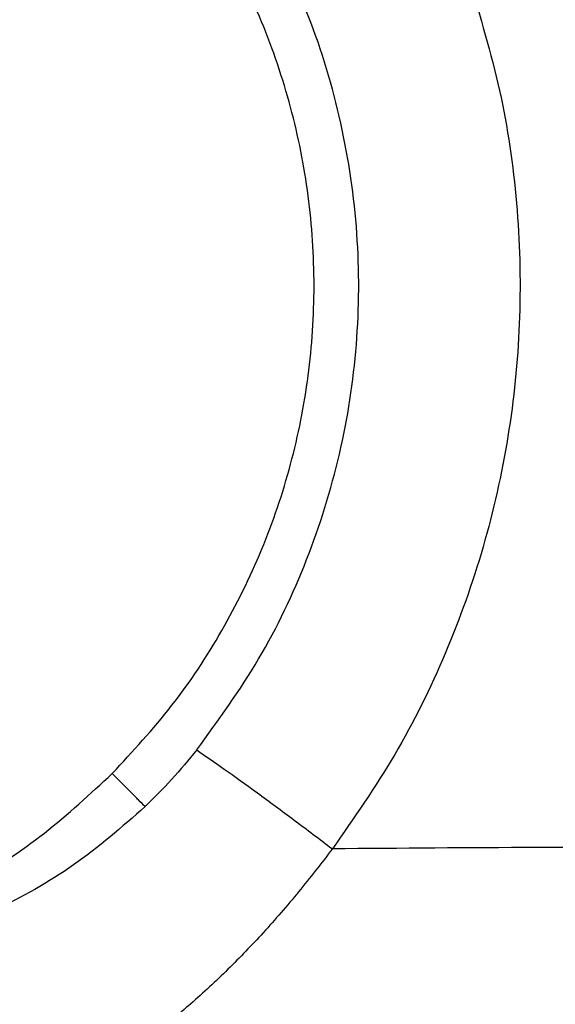
# Model space of a CAD drawing. Extents: x 935 to 1035, y 781 to 934.
# Drawn here: x 1002 to 1003, y 809 to 812 of the extents above; entities that cross this region are included whole.
import ezdxf

# ---------------------------------------------------------------- set-up
doc = ezdxf.new("R2010")
doc.units = 0
doc.header["$MEASUREMENT"] = 0
doc.layers.add('1', color=4, linetype='Continuous')

# ---------------------------------------------------------------- blocks, each defined once
blk = doc.blocks.new('2024 Envoy HL')
at = {"layer": '1', "color": 3, "linetype": 'Continuous', "lineweight": 25}
for points, knots in [([(67.0872, 10.9372), (67.139, 10.993), (67.2425, 11.1046), (67.3683, 11.2959), (67.4697, 11.5006), (67.5431, 11.7172), (67.5877, 11.9413), (67.6026, 12.1694), (67.5877, 12.3975), (67.5431, 12.6218), (67.4696, 12.8383), (67.3685, 13.0433), (67.2415, 13.2334), (67.0907, 13.4052), (66.9189, 13.556), (66.7288, 13.683), (66.5238, 13.7841), (66.3073, 13.8576), (66.0831, 13.9022), (65.855, 13.9171), (65.6269, 13.9022), (65.4027, 13.8576), (65.1862, 13.7842), (64.9814, 13.6828), (64.7901, 13.557), (64.6785, 13.4535), (64.6227, 13.4017)], [0, 0, 0, 0, 0.041677, 0.08336, 0.125017, 0.166657, 0.208358, 0.249994, 0.291644, 0.333353, 0.375015, 0.416667, 0.458356, 0.500006, 0.541651, 0.583341, 0.624994, 0.666647, 0.708341, 0.749997, 0.791646, 0.833333, 0.874981, 0.916628, 0.958329, 1, 1, 1, 1]), ([(64.6227, 13.4017), (64.5709, 13.3459), (64.4675, 13.2342), (64.3416, 13.0429), (64.2402, 12.8383), (64.1668, 12.6218), (64.1222, 12.3976), (64.1073, 12.1695), (64.1222, 11.9413), (64.1668, 11.7171), (64.2403, 11.5006), (64.3414, 11.2955), (64.4684, 11.1055), (64.6192, 10.9337), (64.791, 10.7829), (64.9811, 10.6558), (65.1861, 10.5548), (65.4026, 10.4813), (65.6268, 10.4367), (65.8549, 10.4218), (66.0831, 10.4367), (66.3073, 10.4813), (66.5238, 10.5547), (66.7285, 10.656), (66.9198, 10.7819), (67.0314, 10.8854), (67.0872, 10.9372)], [0, 0, 0, 0, 0.041685, 0.083364, 0.125004, 0.166645, 0.208336, 0.249995, 0.291652, 0.333357, 0.375009, 0.416657, 0.45834, 0.500003, 0.541666, 0.583354, 0.625004, 0.666646, 0.708342, 0.749995, 0.791646, 0.833343, 0.874992, 0.916643, 0.958334, 1, 1, 1, 1]), ([(67.3009, 10.9967), (67.3556, 11.0718), (67.4651, 11.2221), (67.5849, 11.4754), (67.6688, 11.7425), (67.7116, 12.0202), (67.7131, 12.3022), (67.6716, 12.5819), (67.5911, 12.855), (67.504, 13.0232), (67.4604, 13.1074)], [0, 0, 0, 0, 0.123911, 0.247963, 0.372243, 0.496848, 0.621887, 0.747446, 0.873529, 1, 1, 1, 1]), ([(67.9952, 12.9249), (68.0227, 12.8323), (68.0776, 12.6475), (68.1164, 12.3607), (68.1226, 12.0731), (68.0935, 11.7875), (68.0307, 11.5079), (67.9342, 11.2386), (67.808, 10.9812), (67.6988, 10.825), (67.6441, 10.7468)], [0, 0, 0, 0, 0.126204, 0.251854, 0.377011, 0.501792, 0.626337, 0.750794, 0.875302, 1, 1, 1, 1]), ([(67.3009, 10.9967), (67.2802, 10.9715), (67.2392, 10.9217), (67.1935, 10.8761), (67.1708, 10.8536)], [0, 0, 0, 0, 0.504654, 1, 1, 1, 1]), ([(67.3009, 10.9967), (67.3231, 10.9815), (67.3676, 10.951), (67.4533, 10.8893), (67.547, 10.8203), (67.6117, 10.7713), (67.6441, 10.7468)], [0, 0, 0, 0, 0.250001, 0.500001, 0.750001, 1, 1, 1, 1]), ([(67.1708, 10.8536), (67.1654, 10.8589), (67.1547, 10.8697), (67.1341, 10.8903), (67.1113, 10.9131), (67.0952, 10.9291), (67.0872, 10.9372)], [0, 0, 0, 0, 0.2500004, 0.4999992, 0.7499931, 1, 1, 1, 1]), ([(67.1708, 10.8536), (67.1119, 10.8022), (66.9948, 10.7002), (66.7928, 10.5875), (66.583, 10.5018), (66.4379, 10.4657), (66.3662, 10.4479)], [0, 0, 0, 0, 0.2563562, 0.5092696, 0.757379, 1, 1, 1, 1]), ([(67.6441, 10.7468), (67.6159, 10.7103), (67.5598, 10.6376), (67.4712, 10.5359), (67.3803, 10.4412), (67.2885, 10.356), (67.1967, 10.2808), (67.0752, 10.1936), (66.9194, 10.1047), (66.7253, 10.0254), (66.5892, 9.9919), (66.5223, 9.9755)], [0, 0, 0, 0, 0.094775, 0.188439, 0.277293, 0.367468, 0.451861, 0.531052, 0.692461, 0.848716, 1, 1, 1, 1]), ([(69.7144, 10.7217), (69.3692, 10.7328), (68.6787, 10.7552), (67.989, 10.7496), (67.6441, 10.7468)], [0, 0, 0, 0, 0.4999651, 1, 1, 1, 1])]:
    blk.add_open_spline(points, degree=3, knots=knots, dxfattribs=at)

msp = doc.modelspace()

# ---------------------------------------------------------------- block references
at = {"layer": '1'}
msp.add_blockref('2024 Envoy HL', (934.7706, 798.9553), dxfattribs=at)

doc.saveas('drawing.dxf')
